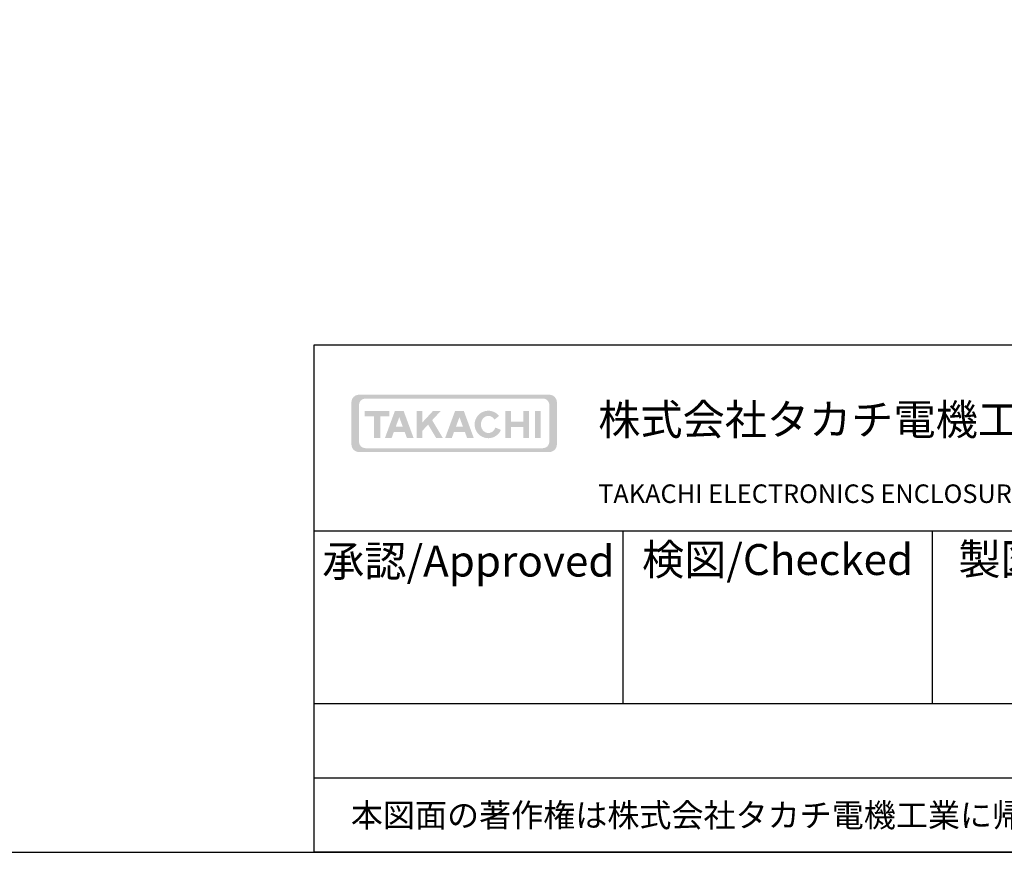
# Model space of a CAD drawing. Units: millimetres. Extents: x 0 to 3274, y 0 to 1120.
# Drawn here: x 2407 to 2725, y 0 to 269 of the extents above; entities that cross this region are included whole.
import ezdxf
from ezdxf.enums import TextEntityAlignment as Align

# ---------------------------------------------------------------- set-up
doc = ezdxf.new("R2010")
doc.units = ezdxf.units.MM
doc.header["$LTSCALE"] = 2
doc.layers.add('AM_8', color=1, linetype='Continuous', lineweight=25)
doc.layers.add('RAHM2', color=1, linetype='Continuous')
doc.styles.get("Standard").update_dxf_attribs({"font": 'ISOCP.SHX', "bigfont": 'EXTFONT.SHX'})

# ---------------------------------------------------------------- blocks, each defined once
blk = doc.blocks.new('TK-A3')
blk.add_lwpolyline([(0, 0), (403, 0), (403, 280), (0, 280.0000000000001)], close=True)
blk = doc.blocks.new('A$C0FAF06CF')
at = {"layer": 'AM_8'}
h = blk.add_hatch(color=1, dxfattribs=at)
edge = h.paths.add_edge_path()
edge.add_line((-8.013599999999968, -2.41150000000041), (8.013600000000068, -2.411500000000414))
edge.add_arc((8.013600000000054, -1.773380000000512), 0.6381199999999012, 270, 360)
edge.add_line((8.651719999999955, -1.773380000000512), (8.651719999999967, 1.773379999999486))
edge.add_arc((8.013600000000025, 1.773379999999429), 0.638119999999958, 5.1039e-12, 90.00000000000126)
edge.add_line((8.013599999999997, 2.41149999999939), (-8.013599999999997, 2.411499999999387))
edge.add_arc((-8.013600000000025, 1.773379999999436), 0.638119999999951, 89.99999999999682, 179.9999999999955)
edge.add_line((-8.651719999999983, 1.773379999999486), (-8.651719999999983, -1.773380000000505))
edge.add_arc((-8.013600000000025, -1.773380000000457), 0.638119999999951, 180.0000000000043, 270.0000000000045)
edge = h.paths.add_edge_path(flags=16)
edge.add_line((-7.47193999999996, 2.092439999999486), (7.471940000000017, 2.092439999999479))
edge.add_arc((7.471940000000046, 1.550779999999479), 0.5416600000000003, 7.958078640513122e-13, 90.00000000000148, ccw=False)
edge.add_line((8.013600000000025, 1.550779999999486), (8.013600000000025, -1.550780000000505))
edge.add_arc((7.471940000000017, -1.550780000000502), 0.5416600000000074, 270, 359.99999999999966, ccw=False)
edge.add_line((7.471940000000017, -2.092440000000506), (-7.47193999999996, -2.092440000000513))
edge.add_arc((-7.47193999999996, -1.550780000000505), 0.5416600000000074, 180, 270, ccw=False)
edge.add_line((-8.013599999999968, -1.550780000000505), (-8.013599999999968, 1.550779999999486))
edge.add_arc((-7.47193999999996, 1.550779999999486), 0.5416600000000003, 90, 180, ccw=False)
for points in [[(-5.453699999999969, 0.5935999999994924), (-5.453699999999969, 1.038799999999492), (-7.531299999999987, 1.038799999999492), (-7.531299999999987, 0.5935999999994924), (-6.759619999999983, 0.5935999999994924), (-6.759619999999983, -1.224300000000516), (-6.225379999999972, -1.224300000000516), (-6.225379999999972, 0.5935999999994924)], [(-3.146079999999983, 1.038799999999492), (-3.146079999999983, -1.224300000000516), (-2.671199999999942, -1.224300000000516), (-2.671199999999942, -0.6184186206901412), (-2.193432261217481, -0.1027759420753025), (-1.520149446800417, -1.224300000000516), (-0.9571799999999939, -1.224300000000516), (-1.851807874889658, 0.2659306476478651), (-1.135707252964408, 1.038799999999492), (-1.788279380580377, 1.038799999999492), (-2.671199999999942, 0.085886028951558), (-2.671199999999942, 1.038799999999492)], [(4.304715008555604, 1.038799999999492), (4.304715008555604, -1.224300000000516), (4.775885008555576, -1.224300000000516), (4.775885008555576, -0.315350000000512), (5.829525008555606, -0.315350000000512), (5.829525008555606, -1.224300000000516), (6.300695008555578, -1.224300000000516), (6.300695008555578, 1.038799999999492), (5.829525008555606, 1.038799999999492), (5.829525008555606, 0.1298499999994878), (4.775885008555576, 0.1298499999994878), (4.775885008555576, 1.038799999999492)], [(7.280135008555589, -1.224300000000516), (7.280135008555589, 1.038799999999492), (6.805255008555604, 1.038799999999492), (6.805255008555604, -1.224300000000516)]]:
    blk.add_hatch(color=1, dxfattribs=at).paths.add_polyline_path(points)
h = blk.add_hatch(color=1, dxfattribs=at)
h.paths.add_polyline_path([(-5.264049114754044, -1.224300000000516), (-5.084217508196672, -0.734580000000511), (-4.161102491803262, -0.734580000000511), (-3.981270885245876, -1.224300000000516), (-3.420619999999971, -1.224300000000516), (-4.251659999999958, 1.038799999999492), (-4.993659999999977, 1.038799999999492), (-5.82469999999995, -1.224300000000516)])
h.paths.add_polyline_path([(-4.332759934426206, -0.2671200000005083), (-4.912560065573728, -0.2671200000005083), (-4.622659999999967, 0.5223399999994971)], flags=16)
h = blk.add_hatch(color=1, dxfattribs=at)
h.paths.add_polyline_path([(-0.1961891147540484, -1.224300000000516), (-0.0163575081966769, -0.734580000000511), (0.9067575081967476, -0.734580000000511), (1.086589114754119, -1.224300000000516), (1.64724000000001, -1.224300000000516), (0.8162000000000375, 1.038799999999492), (0.0742000000000189, 1.038799999999492), (-0.7568399999999543, -1.224300000000516)])
h.paths.add_polyline_path([(0.7351000655737892, -0.2671200000005083), (0.1552999344262673, -0.2671200000005083), (0.4452000000000283, 0.5223399999994971)], flags=16)
h = blk.add_hatch(color=1, dxfattribs=at)
edge = h.paths.add_edge_path()
edge.add_ellipse((2.878960000000006, -0.0927500000005264), major_axis=(0, 0.7271600000000495), ratio=0.8673469387754511, start_angle=308.5505407908052, end_angle=246.5820184016549)
edge.add_line((3.469375036740871, -0.3484654247793539), (3.94113500855559, -0.5527900000005097))
edge.add_arc((2.878960000000006, -0.0927500000005122), 1.157520000000026, 38.550540790803325, 336.58201840165333, ccw=False)
edge.add_line((3.784208621486186, 0.6286219454599618), (3.397792961318373, 0.3206961337928842))
blk = doc.blocks.new('TK-仕様書(和英併記)_221115')
for p, q in [((0, 41), (-193, 41)), ((-193, 41), (-193, 0)), ((-193, 25.99999999999994), (-37, 25.99999999999994)), ((-168.0000000000001, 25.99999999999994), (-168, 12)), ((-143.0000000000001, 25.99999999999994), (-143.0000000000001, 12)), ((-37.00000000000012, 12), (-193, 11.99999999999999)), ((0, 6), (-193, 6)), ((0, 0), (-193, 0))]:
    blk.add_line(p, q)
at = {"xscale": 0.9599999999999999, "yscale": 0.9599999999999999, "zscale": 0.9599999999999999}
blk.add_blockref('A$C0FAF06CF', (-181.6455717699872, 34.68781725888325), dxfattribs=at)
at = {"attachment_point": 4}
for s, insert, char_height, width in [('{\\fMS PGothic|b0|i0|c128|p50;株式会社タカチ電機工業}', (-170, 35), 2.5, 45.82642997810501), ('{\\fArial|b0|i0|c128|p34;TAKACHI ELECTRONICS ENCLOSURE Co., LTD.}', (-170, 29), 1.5, 47.81805962271846)]:
    blk.add_mtext(s, dxfattribs=dict(at, insert=insert, char_height=char_height, width=width))
at = {"insert": (-190, 3), "char_height": 1.9, "attachment_point": 4}
blk.add_mtext_dynamic_manual_height_columns('{\\fMS PGothic|b0|i0|c128|p50;本図面の著作権は株式会社タカチ電機工業に帰属します。\\fMS PGothic|b0|i0|c0|p50; / Copyright (C)\\~ TAKACHI ELECTRONICS \\fMS PGothic|b0|i0|c128|p50;ENCLOSURE CO., LTD. All Rights Reserved.}', width=170.5389916538464, gutter_width=15, heights=[0], dxfattribs=at)
for tag, height, p in [('品名', 3, (-110, 33.24999999999994)), ('TITLE', 2.5, (-110, 28.24999999999994)), ('型番', 3, (-110, 16.8380177036398))]:
    blk.add_attdef(tag, text='', height=height).set_placement(p, align=Align.MIDDLE_LEFT)
for tag, height, p in [('GEN-TITLE-SCA', 2.5, (-18.5, 20.65051770363984)), ('承認', 2.5, (-180.7195176573868, 16.8380177036398)), ('検図', 2.5, (-155.5000000000001, 16.8380177036398)), ('製図', 2.5, (-130.5000000000001, 16.8380177036398)), ('ページNO.', 3, (-23, 9.29271309525528)), ('総ページ数', 3, (-14, 9.29271309525528)), ('部品サイズ', 2.5, (-155.5, 9)), ('GEN-TITLE-DAT', 2.5, (-81.5, 9))]:
    blk.add_attdef(tag, text='', height=height).set_placement(p, align=Align.MIDDLE)
at = {"layer": 'RAHM2', "char_height": 2.5, "attachment_point": 2}
for s, insert, width in [('承認/Approved', (-180.5000000000001, 24.8010354072796), 22.21535073038012), ('検図/Checked', (-155.5, 24.92584712714764), 19.85268515870859), ('製図/Created', (-130.5, 24.95800561859733), 19.44564691649168)]:
    blk.add_mtext(s, dxfattribs=dict(at, insert=insert, width=width))

msp = doc.modelspace()

# ---------------------------------------------------------------- block references
at = {"lineweight": 0, "xscale": 4, "yscale": 4, "zscale": 4}
for name, p in [('TK-A3', (1662, 0)), ('TK-仕様書(和英併記)_221115', (3274, 0))]:
    msp.add_blockref(name, p, dxfattribs=at)

doc.saveas('drawing.dxf')
